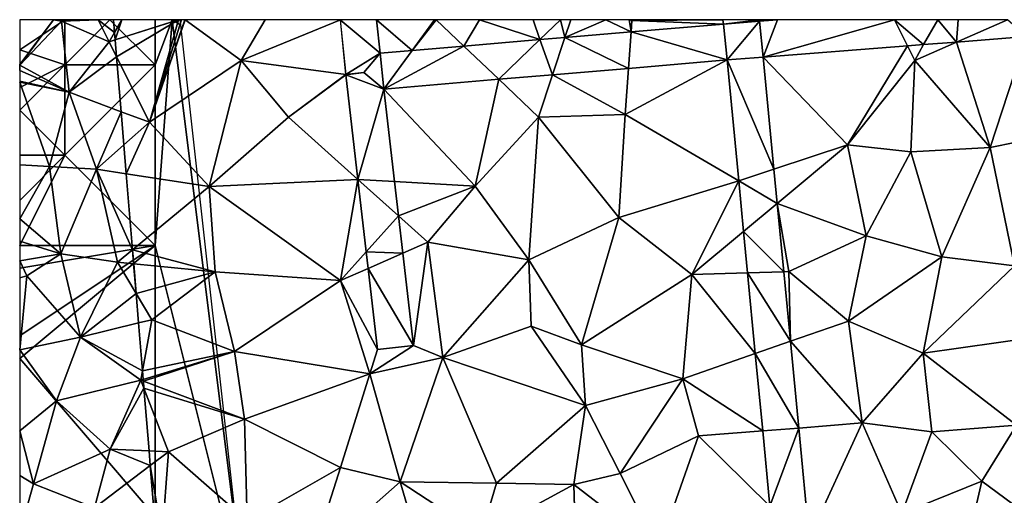
# Model space of a CAD drawing. Extents: x 571000 to 572030, y 6222000 to 6223029.
# Drawn here: x 571000 to 571055, y 6222974 to 6223000 of the extents above; entities that cross this region are included whole.
import ezdxf

# ---------------------------------------------------------------- set-up
doc = ezdxf.new("R2010")
doc.units = 0
doc.header["$MEASUREMENT"] = 0
for name, color, linetype in [('Skov', 109, 'Continuous'), ('Terraen', 33, 'Continuous'), ('Terraen_skov', 33, 'Continuous'), ('Terraen_vej', 33, 'Continuous')]:
    doc.layers.add(name, color=color, linetype=linetype)

# ---------------------------------------------------------------- blocks, each defined once
blk = doc.blocks.new('1km_6222_571_UTM32_ACAD_1_FMEBLOCK7')
at = {"layer": 'Terraen', "color": 9, "true_color": 0xbbbbbb}
for points in [[(-59.433, 62.5, 11.845), (-59.901, 62.5, 11.875), (-59.843, 61.8, 11.836)], [(-59.433, 62.5, 11.845), (-59.843, 61.8, 11.836), (-59.809, 61.387, 11.828)], [(-56.318, 62.5, 11.81), (-59.809, 61.387, 11.828), (-56.309, 62.49, 11.81)], [(-56.318, 62.5, 11.81), (-59.433, 62.5, 11.845), (-59.809, 61.387, 11.828)], [(-59.809, 61.387, 11.828), (-59.732, 60.445, 11.798), (-56.309, 62.49, 11.81)], [(-59.732, 60.445, 11.798), (-57.919, 56.82, 11.66), (-56.309, 62.49, 11.81)], [(-56.129, 62.5, 11.81), (-56.309, 62.49, 11.81), (-57.919, 56.82, 11.66)], [(-56.129, 62.5, 11.81), (-57.919, 56.82, 11.66), (-55.952, 62.5, 11.81)], [(-55.952, 62.5, 11.81), (-57.919, 56.82, 11.66), (-55.935, 62.5, 11.809)], [(-57.919, 56.82, 11.66), (-52.829, 60.24, 11.53), (-55.935, 62.5, 11.809)], [(-56.129, 62.5, 11.81), (-56.318, 62.5, 11.81), (-56.309, 62.49, 11.81)], [(-55.935, 62.5, 11.809), (-52.829, 60.24, 11.53), (-51.513, 62.5, 11.539)], [(-47.34, 62.5, 11.525), (-51.513, 62.5, 11.539), (-52.829, 60.24, 11.53)], [(-47.034, 59.469, 11.494), (-47.34, 62.5, 11.525), (-52.829, 60.24, 11.53)], [(-45.33, 62.5, 11.531), (-43.37, 60.8, 11.508), (-42.133, 62.5, 11.539)], [(-45.33, 62.5, 11.531), (-45.143, 60.649, 11.511), (-43.37, 60.8, 11.508)], [(-43.37, 60.8, 11.508), (-40.497, 61.043, 11.502), (-42.026, 62.5, 11.538)], [(-43.37, 60.8, 11.508), (-42.026, 62.5, 11.538), (-42.133, 62.5, 11.539)], [(-40.497, 61.043, 11.502), (-39.629, 62.5, 11.609), (-42.026, 62.5, 11.538)], [(-40.497, 61.043, 11.502), (-36.286, 61.399, 11.493), (-39.629, 62.5, 11.609)], [(-36.286, 61.399, 11.493), (-36.664, 62.5, 11.583), (-39.629, 62.5, 11.609)], [(-36.286, 61.399, 11.493), (-35.147, 62.5, 11.607), (-36.664, 62.5, 11.583)], [(-36.286, 61.399, 11.493), (-34.905, 61.516, 11.49), (-35.147, 62.5, 11.607)], [(-34.905, 61.516, 11.49), (-34.578, 62.5, 11.6), (-35.147, 62.5, 11.607)], [(-34.905, 61.516, 11.49), (-31.235, 61.827, 11.483), (-32.63, 62.5, 11.577)], [(-34.905, 61.516, 11.49), (-32.63, 62.5, 11.577), (-34.578, 62.5, 11.6)], [(-31.336, 62.5, 11.49), (-32.63, 62.5, 11.577), (-31.235, 61.827, 11.483)], [(-31.336, 62.5, 11.49), (-31.235, 61.827, 11.483), (-31.189, 62.46, 11.48)], [(-31.336, 62.5, 11.49), (-31.189, 62.46, 11.48), (-31.205, 62.5, 11.482)], [(-26.127, 62.26, 11.472), (-31.189, 62.46, 11.48), (-31.235, 61.827, 11.483)], [(-31.205, 62.5, 11.482), (-31.189, 62.46, 11.48), (-31.159, 62.5, 11.48)], [(-26.154, 62.5, 11.474), (-31.107, 62.5, 11.481), (-31.189, 62.46, 11.48)], [(-26.127, 62.26, 11.472), (-26.154, 62.5, 11.474), (-31.189, 62.46, 11.48)], [(-31.159, 62.5, 11.48), (-31.189, 62.46, 11.48), (-31.107, 62.5, 11.481)], [(-24.142, 62.5, 11.482), (-24.133, 62.422, 11.481), (-23.124, 62.5, 11.495)], [(-15.036, 61.122, 11.493), (-15.931, 61.052, 11.489), (-15.529, 60.25, 11.58)], [(-13.219, 61.263, 11.501), (-15.529, 60.25, 11.58), (-11.359, 55.42, 11.63)], [(-13.219, 61.263, 11.501), (-15.036, 61.122, 11.493), (-15.529, 60.25, 11.58)], [(-9.341, 61.564, 11.517), (-13.219, 61.263, 11.501), (-11.359, 55.42, 11.63)], [(-9.341, 61.564, 11.517), (-11.359, 55.42, 11.63), (-6.979, 56.32, 11.47)], [(-23.926, 60.432, 11.455), (-19.249, 55.57, 11.41), (-15.931, 61.052, 11.489)], [(-15.931, 61.052, 11.489), (-19.249, 55.57, 11.41), (-15.529, 60.25, 11.58)], [(-59.732, 60.445, 11.798), (-59.481, 57.408, 11.91), (-57.919, 56.82, 11.66)], [(-54.599, 53.26, 11.58), (-52.829, 60.24, 11.53), (-57.919, 56.82, 11.66)], [(-54.599, 53.26, 11.58), (-50.209, 57.11, 11.46), (-52.829, 60.24, 11.53)], [(-47.034, 59.469, 11.494), (-52.829, 60.24, 11.53), (-50.209, 57.11, 11.46)], [(-25.92, 60.27, 11.456), (-31.569, 57.26, 11.48), (-25.276, 53.574, 11.35)], [(-25.92, 60.27, 11.456), (-31.383, 59.808, 11.464), (-31.569, 57.26, 11.48)], [(-23.926, 60.432, 11.455), (-23.329, 54.219, 11.364), (-19.249, 55.57, 11.41)], [(-19.249, 55.57, 11.41), (-15.739, 55.18, 11.53), (-15.529, 60.25, 11.58)], [(-15.739, 55.18, 11.53), (-11.359, 55.42, 11.63), (-15.529, 60.25, 11.58)], [(-47.032, 59.456, 11.494), (-47.034, 59.469, 11.494), (-50.209, 57.11, 11.46)], [(-47.032, 59.456, 11.494), (-50.209, 57.11, 11.46), (-46.365, 53.655, 11.407)], [(-47.032, 59.456, 11.494), (-46.039, 59.57, 11.496), (-47.034, 59.469, 11.494)], [(-35.591, 59.451, 11.47), (-38.562, 59.2, 11.475), (-36.369, 57.11, 11.6)], [(-35.591, 59.451, 11.47), (-36.369, 57.11, 11.6), (-31.569, 57.26, 11.48)], [(-31.383, 59.808, 11.464), (-35.591, 59.451, 11.47), (-31.569, 57.26, 11.48)], [(-44.928, 58.661, 11.484), (-39.879, 53.28, 11.41), (-38.562, 59.2, 11.475)], [(-38.562, 59.2, 11.475), (-39.879, 53.28, 11.41), (-36.369, 57.11, 11.6)], [(-44.928, 58.661, 11.484), (-44.338, 53.538, 11.4), (-39.879, 53.28, 11.41)], [(-59.481, 57.408, 11.91), (-59.329, 55.569, 11.824), (-57.919, 56.82, 11.66)], [(-31.569, 57.26, 11.48), (-36.369, 57.11, 11.6), (-31.919, 51.55, 11.4)], [(-25.276, 53.574, 11.35), (-31.569, 57.26, 11.48), (-31.919, 51.55, 11.4)], [(-59.197, 53.975, 11.89), (-57.919, 56.82, 11.66), (-59.329, 55.569, 11.824)], [(-59.197, 53.975, 11.89), (-54.599, 53.26, 11.58), (-57.919, 56.82, 11.66)], [(-46.365, 53.655, 11.407), (-50.209, 57.11, 11.46), (-54.599, 53.26, 11.58)], [(-39.879, 53.28, 11.41), (-36.909, 49.21, 11.54), (-36.369, 57.11, 11.6)], [(-36.369, 57.11, 11.6), (-36.909, 49.21, 11.54), (-31.919, 51.55, 11.4)], [(-11.359, 55.42, 11.63), (-10.009, 48.87, 11.45), (-6.979, 56.32, 11.47)], [(-23.147, 52.327, 11.336), (-19.249, 55.57, 11.41), (-23.329, 54.219, 11.364)], [(-23.147, 52.327, 11.336), (-18.219, 50.53, 11.34), (-19.249, 55.57, 11.41)], [(-19.249, 55.57, 11.41), (-18.219, 50.53, 11.34), (-15.739, 55.18, 11.53)], [(-14.029, 49.38, 11.61), (-15.739, 55.18, 11.53), (-18.219, 50.53, 11.34)], [(-14.029, 49.38, 11.61), (-11.359, 55.42, 11.63), (-15.739, 55.18, 11.53)], [(-14.029, 49.38, 11.61), (-10.009, 48.87, 11.45), (-11.359, 55.42, 11.63)], [(-59.197, 53.975, 11.89), (-58.85, 49.762, 11.731), (-54.599, 53.26, 11.58)], [(-46.365, 53.655, 11.407), (-54.599, 53.26, 11.58), (-47.329, 48.06, 11.32)], [(-45.904, 49.648, 11.348), (-46.365, 53.655, 11.407), (-47.329, 48.06, 11.32)], [(-44.119, 51.637, 11.369), (-39.879, 53.28, 11.41), (-44.338, 53.538, 11.4)], [(-25.276, 53.574, 11.35), (-31.919, 51.55, 11.4), (-27.879, 48.39, 11.27)], [(-25.008, 50.779, 11.306), (-25.276, 53.574, 11.35), (-27.879, 48.39, 11.27)], [(-58.85, 49.762, 11.731), (-54.269, 48.55, 11.5), (-54.599, 53.26, 11.58)], [(-47.329, 48.06, 11.32), (-54.599, 53.26, 11.58), (-54.269, 48.55, 11.5)], [(-44.119, 51.637, 11.369), (-42.499, 50.18, 11.36), (-39.879, 53.28, 11.41)], [(-42.499, 50.18, 11.36), (-36.909, 49.21, 11.54), (-39.879, 53.28, 11.41)], [(-23.147, 52.327, 11.336), (-22.499, 48.56, 11.19), (-18.219, 50.53, 11.34)], [(-23.147, 52.327, 11.336), (-22.784, 48.551, 11.281), (-22.499, 48.56, 11.19)], [(-44.119, 51.637, 11.369), (-43.882, 49.573, 11.335), (-42.499, 50.18, 11.36)], [(-31.919, 51.55, 11.4), (-36.909, 49.21, 11.54), (-33.989, 44.5, 11.52)], [(-31.919, 51.55, 11.4), (-33.989, 44.5, 11.52), (-27.879, 48.39, 11.27)], [(-24.788, 48.488, 11.27), (-25.008, 50.779, 11.306), (-27.879, 48.39, 11.27)], [(-43.295, 44.474, 11.251), (-42.499, 50.18, 11.36), (-43.882, 49.573, 11.335)], [(-43.295, 44.474, 11.251), (-41.669, 43.81, 11.23), (-42.499, 50.18, 11.36)], [(-41.669, 43.81, 11.23), (-36.909, 49.21, 11.54), (-42.499, 50.18, 11.36)], [(-22.499, 48.56, 11.19), (-19.199, 45.82, 11.23), (-18.219, 50.53, 11.34)], [(-19.199, 45.82, 11.23), (-14.029, 49.38, 11.61), (-18.219, 50.53, 11.34)], [(-58.85, 49.762, 11.731), (-58.786, 48.993, 11.717), (-54.269, 48.55, 11.5)], [(-45.798, 48.732, 11.334), (-45.904, 49.648, 11.348), (-47.329, 48.06, 11.32)], [(-41.669, 43.81, 11.23), (-36.769, 45.54, 11.33), (-36.909, 49.21, 11.54)], [(-36.769, 45.54, 11.33), (-33.989, 44.5, 11.52), (-36.909, 49.21, 11.54)], [(-15.059, 44.04, 11.33), (-14.029, 49.38, 11.61), (-19.199, 45.82, 11.23)], [(-15.059, 44.04, 11.33), (-10.009, 48.87, 11.45), (-14.029, 49.38, 11.61)], [(-58.786, 48.993, 11.717), (-58.65, 47.344, 11.629), (-54.269, 48.55, 11.5)], [(-58.65, 47.344, 11.629), (-57.789, 45.89, 11.52), (-54.269, 48.55, 11.5)], [(-53.199, 44.13, 11.42), (-54.269, 48.55, 11.5), (-57.789, 45.89, 11.52)], [(-53.199, 44.13, 11.42), (-47.329, 48.06, 11.32), (-54.269, 48.55, 11.5)], [(-45.282, 44.246, 11.268), (-45.798, 48.732, 11.334), (-47.329, 48.06, 11.32)], [(-22.784, 48.551, 11.281), (-22.414, 44.698, 11.225), (-22.499, 48.56, 11.19)], [(-22.414, 44.698, 11.225), (-19.199, 45.82, 11.23), (-22.499, 48.56, 11.19)], [(-8.809, 44.93, 11.36), (-10.009, 48.87, 11.45), (-15.059, 44.04, 11.33)], [(-53.199, 44.13, 11.42), (-45.699, 42.9, 11.26), (-47.329, 48.06, 11.32)], [(-45.282, 44.246, 11.268), (-47.329, 48.06, 11.32), (-45.699, 42.9, 11.26)], [(-27.879, 48.39, 11.27), (-33.989, 44.5, 11.52), (-28.369, 42.62, 11.2)], [(-24.358, 44.02, 11.199), (-27.879, 48.39, 11.27), (-28.369, 42.62, 11.2)], [(-24.358, 44.02, 11.199), (-24.788, 48.488, 11.27), (-27.879, 48.39, 11.27)], [(-58.65, 47.344, 11.629), (-58.516, 45.713, 11.713), (-57.789, 45.89, 11.52)], [(-58.516, 45.713, 11.713), (-58.297, 43.063, 11.503), (-57.789, 45.89, 11.52)], [(-53.199, 44.13, 11.42), (-57.789, 45.89, 11.52), (-58.297, 43.063, 11.503)], [(-22.414, 44.698, 11.225), (-18.449, 40.18, 11.14), (-19.199, 45.82, 11.23)], [(-15.059, 44.04, 11.33), (-19.199, 45.82, 11.23), (-18.449, 40.18, 11.14)], [(-41.669, 43.81, 11.23), (-33.759, 41.14, 11.46), (-36.769, 45.54, 11.33)], [(-36.769, 45.54, 11.33), (-33.759, 41.14, 11.46), (-33.989, 44.5, 11.52)], [(-8.809, 44.93, 11.36), (-15.059, 44.04, 11.33), (-9.889, 40.05, 11.39)], [(-43.295, 44.474, 11.251), (-45.699, 42.9, 11.26), (-41.669, 43.81, 11.23)], [(-43.295, 44.474, 11.251), (-45.282, 44.246, 11.268), (-45.699, 42.9, 11.26)], [(-28.369, 42.62, 11.2), (-33.989, 44.5, 11.52), (-33.759, 41.14, 11.46)], [(-22.414, 44.698, 11.225), (-21.953, 39.901, 11.154), (-18.449, 40.18, 11.14)], [(-58.258, 42.59, 11.498), (-53.199, 44.13, 11.42), (-58.297, 43.063, 11.503)], [(-58.25, 42.498, 11.497), (-53.199, 44.13, 11.42), (-58.258, 42.59, 11.498)], [(-58.25, 42.498, 11.497), (-52.649, 40.39, 11.36), (-53.199, 44.13, 11.42)], [(-53.199, 44.13, 11.42), (-52.649, 40.39, 11.36), (-45.699, 42.9, 11.26)], [(-45.699, 42.9, 11.26), (-44.029, 36.92, 11.14), (-41.669, 43.81, 11.23)], [(-41.669, 43.81, 11.23), (-44.029, 36.92, 11.14), (-38.699, 36.84, 11.11)], [(-41.669, 43.81, 11.23), (-38.699, 36.84, 11.11), (-33.759, 41.14, 11.46)], [(-23.947, 39.743, 11.132), (-24.358, 44.02, 11.199), (-28.369, 42.62, 11.2)], [(-14.589, 39.69, 11.22), (-15.059, 44.04, 11.33), (-18.449, 40.18, 11.14)], [(-14.589, 39.69, 11.22), (-9.889, 40.05, 11.39), (-15.059, 44.04, 11.33)], [(-45.699, 42.9, 11.26), (-52.649, 40.39, 11.36), (-47.339, 37.72, 11.2)], [(-45.699, 42.9, 11.26), (-47.339, 37.72, 11.2), (-44.029, 36.92, 11.14)], [(-31.839, 37.39, 11.26), (-28.369, 42.62, 11.2), (-33.759, 41.14, 11.46)], [(-31.839, 37.39, 11.26), (-27.509, 39.46, 11.12), (-28.369, 42.62, 11.2)], [(-23.947, 39.743, 11.132), (-28.369, 42.62, 11.2), (-27.509, 39.46, 11.12)], [(-58.218, 42.108, 11.491), (-52.649, 40.39, 11.36), (-58.25, 42.498, 11.497)], [(-57.931, 38.636, 11.619), (-56.859, 38.59, 11.42), (-58.218, 42.108, 11.491)], [(-58.218, 42.108, 11.491), (-56.859, 38.59, 11.42), (-52.649, 40.39, 11.36)], [(-33.759, 41.14, 11.46), (-38.699, 36.84, 11.11), (-34.409, 36.78, 11.43)], [(-31.839, 37.39, 11.26), (-33.759, 41.14, 11.46), (-34.409, 36.78, 11.43)], [(-56.859, 38.59, 11.42), (-52.499, 34.77, 11.36), (-52.649, 40.39, 11.36)], [(-52.649, 40.39, 11.36), (-52.499, 34.77, 11.36), (-47.339, 37.72, 11.2)], [(-21.953, 39.901, 11.154), (-21.367, 33.796, 11.065), (-18.449, 40.18, 11.14)], [(-21.367, 33.796, 11.065), (-16.239, 35.17, 11.09), (-18.449, 40.18, 11.14)], [(-14.589, 39.69, 11.22), (-18.449, 40.18, 11.14), (-16.239, 35.17, 11.09)], [(-14.589, 39.69, 11.22), (-11.809, 36.96, 11.44), (-9.889, 40.05, 11.39)], [(-8.489, 34.51, 11.15), (-9.889, 40.05, 11.39), (-11.809, 36.96, 11.44)], [(-31.839, 37.39, 11.26), (-29.719, 33.15, 11.11), (-27.509, 39.46, 11.12)], [(-23.547, 35.572, 11.066), (-27.509, 39.46, 11.12), (-29.719, 33.15, 11.11)], [(-23.547, 35.572, 11.066), (-23.947, 39.743, 11.132), (-27.509, 39.46, 11.12)], [(-14.589, 39.69, 11.22), (-16.239, 35.17, 11.09), (-11.809, 36.96, 11.44)], [(-57.931, 38.636, 11.619), (-57.865, 37.827, 11.665), (-56.859, 38.59, 11.42)], [(-57.865, 37.827, 11.665), (-57.209, 33.9, 11.42), (-56.859, 38.59, 11.42)], [(-56.859, 38.59, 11.42), (-57.209, 33.9, 11.42), (-52.499, 34.77, 11.36)], [(-57.865, 37.827, 11.665), (-57.552, 34.045, 11.512), (-57.209, 33.9, 11.42)], [(-47.339, 37.72, 11.2), (-52.499, 34.77, 11.36), (-48.969, 32.55, 11.42)], [(-44.029, 36.92, 11.14), (-47.339, 37.72, 11.2), (-48.969, 32.55, 11.42)], [(-31.839, 37.39, 11.26), (-34.409, 36.78, 11.43), (-29.719, 33.15, 11.11)], [(-44.029, 36.92, 11.14), (-48.969, 32.55, 11.42), (-43.099, 33.79, 11.17)], [(-39.539, 33.98, 11.25), (-44.029, 36.92, 11.14), (-43.099, 33.79, 11.17)], [(-39.539, 33.98, 11.25), (-38.699, 36.84, 11.11), (-44.029, 36.92, 11.14)], [(-39.539, 33.98, 11.25), (-34.409, 36.78, 11.43), (-38.699, 36.84, 11.11)], [(-39.539, 33.98, 11.25), (-34.239, 31.05, 11.13), (-34.409, 36.78, 11.43)], [(-34.409, 36.78, 11.43), (-34.239, 31.05, 11.13), (-29.719, 33.15, 11.11)], [(-11.809, 36.96, 11.44), (-16.239, 35.17, 11.09), (-12.919, 32.17, 11.06)], [(-8.489, 34.51, 11.15), (-11.809, 36.96, 11.44), (-12.919, 32.17, 11.06)]]:
    blk.add_polyline3d(points, close=True, dxfattribs=at)
blk = doc.blocks.new('1km_6222_571_UTM32_ACAD_1_FMEBLOCK13')
at = {"layer": 'Terraen_skov', "color": 92, "true_color": 0x00cc00}
for points in [[(-7.768, 60.016, 12.6), (-7.758, 59.99, 12.6), (-5.89, 62.5, 12.458)], [(-7.768, 60.016, 12.6), (-5.89, 62.5, 12.458), (-7.768, 62.5, 12.578)], [(-5.89, 62.5, 12.458), (-7.758, 59.99, 12.6), (-5.458, 62.41, 12.44)], [(-7.758, 59.99, 12.6), (-5.028, 58.49, 12.37), (-5.458, 62.41, 12.44)], [(-5.89, 62.5, 12.458), (-5.458, 62.41, 12.44), (-5.578, 62.5, 12.444)], [(-5.421, 62.5, 12.427), (-5.578, 62.5, 12.444), (-5.458, 62.41, 12.44)], [(-5.421, 62.5, 12.427), (-5.458, 62.41, 12.44), (-3.414, 62.5, 11.929)], [(-5.458, 62.41, 12.44), (-2.818, 61.28, 11.83), (-3.414, 62.5, 11.929)], [(-2.818, 61.28, 11.83), (-5.458, 62.41, 12.44), (-5.028, 58.49, 12.37)], [(-3.414, 62.5, 11.929), (-2.818, 61.28, 11.83), (-2.513, 61.8, 11.836)], [(-3.414, 62.5, 11.929), (-2.513, 61.8, 11.836), (-2.571, 62.5, 11.875)], [(-2.513, 61.8, 11.836), (-2.818, 61.28, 11.83), (-2.479, 61.387, 11.828)], [(-2.401, 60.445, 11.798), (-2.818, 61.28, 11.83), (-5.028, 58.49, 12.37)], [(-2.479, 61.387, 11.828), (-2.818, 61.28, 11.83), (-2.401, 60.445, 11.798)], [(-7.768, 60.006, 12.601), (-7.758, 59.99, 12.6), (-7.768, 60.016, 12.6)], [(-7.768, 59.989, 12.6), (-7.758, 59.99, 12.6), (-7.768, 60.006, 12.601)], [(-5.028, 58.49, 12.37), (-7.758, 59.99, 12.6), (-7.768, 59.693, 12.627)], [(-7.768, 59.693, 12.627), (-7.758, 59.99, 12.6), (-7.768, 59.989, 12.6)], [(-2.401, 60.445, 11.798), (-5.028, 58.49, 12.37), (-2.15, 57.408, 11.91)], [(-7.768, 59.096, 12.678), (-5.028, 58.49, 12.37), (-7.768, 59.693, 12.627)], [(-7.768, 59.096, 12.678), (-7.768, 59.043, 12.68), (-5.028, 58.49, 12.37)], [(-7.768, 59.043, 12.68), (-6.118, 54.38, 12.64), (-5.028, 58.49, 12.37)], [(-7.768, 59.043, 12.68), (-7.768, 54.476, 12.657), (-6.118, 54.38, 12.64)], [(-3.508, 54.23, 12), (-5.028, 58.49, 12.37), (-6.118, 54.38, 12.64)], [(-2.15, 57.408, 11.91), (-5.028, 58.49, 12.37), (-3.508, 54.23, 12)], [(-2.15, 57.408, 11.91), (-3.508, 54.23, 12), (-1.998, 55.569, 11.824)], [(-1.867, 53.975, 11.89), (-1.998, 55.569, 11.824), (-3.508, 54.23, 12)], [(-7.768, 54.476, 12.657), (-7.768, 51.47, 12.633), (-6.118, 54.38, 12.64)], [(-7.768, 51.47, 12.633), (-5.488, 49.55, 12.61), (-6.118, 54.38, 12.64)], [(-3.508, 54.23, 12), (-6.118, 54.38, 12.64), (-5.488, 49.55, 12.61)], [(-2.348, 49.08, 11.76), (-3.508, 54.23, 12), (-5.488, 49.55, 12.61)], [(-1.867, 53.975, 11.89), (-3.508, 54.23, 12), (-1.519, 49.762, 11.731)], [(-3.508, 54.23, 12), (-2.348, 49.08, 11.76), (-1.519, 49.762, 11.731)], [(-7.768, 51.47, 12.633), (-7.768, 50.249, 12.626), (-5.488, 49.55, 12.61)], [(-7.768, 49.16, 12.738), (-5.488, 49.55, 12.61), (-7.768, 50.249, 12.626)], [(-1.519, 49.762, 11.731), (-2.348, 49.08, 11.76), (-1.456, 48.993, 11.717)], [(-7.768, 49.16, 12.738), (-7.378, 48.32, 12.81), (-5.488, 49.55, 12.61)], [(-7.768, 48.206, 12.798), (-7.378, 48.32, 12.81), (-7.768, 49.16, 12.738)], [(-7.378, 48.32, 12.81), (-4.408, 44.93, 12.57), (-5.488, 49.55, 12.61)], [(-2.348, 49.08, 11.76), (-5.488, 49.55, 12.61), (-4.408, 44.93, 12.57)], [(-1.32, 47.344, 11.629), (-2.348, 49.08, 11.76), (-4.408, 44.93, 12.57)], [(-1.456, 48.993, 11.717), (-2.348, 49.08, 11.76), (-1.32, 47.344, 11.629)], [(-7.378, 48.32, 12.81), (-7.768, 44.23, 12.66), (-4.408, 44.93, 12.57)], [(-7.768, 44.23, 12.66), (-7.378, 48.32, 12.81), (-7.768, 48.206, 12.798)], [(-1.32, 47.344, 11.629), (-4.408, 44.93, 12.57), (-1.185, 45.713, 11.713)], [(-1.185, 45.713, 11.713), (-4.408, 44.93, 12.57), (-0.966, 43.063, 11.503)], [(-7.768, 44.23, 12.66), (-5.738, 41.4, 12.65), (-4.408, 44.93, 12.57)], [(-1.058, 42.55, 11.5), (-4.408, 44.93, 12.57), (-5.738, 41.4, 12.65)], [(-4.408, 44.93, 12.57), (-1.058, 42.55, 11.5), (-0.966, 43.063, 11.503)], [(-7.768, 39.736, 12.639), (-5.738, 41.4, 12.65), (-7.768, 44.23, 12.66)], [(-1.058, 42.55, 11.5), (-5.738, 41.4, 12.65), (-2.758, 38.73, 12.02)], [(-0.887, 42.108, 11.491), (-1.058, 42.55, 11.5), (-2.758, 38.73, 12.02)], [(-0.927, 42.59, 11.498), (-0.966, 43.063, 11.503), (-1.058, 42.55, 11.5)], [(-0.92, 42.498, 11.497), (-0.927, 42.59, 11.498), (-1.058, 42.55, 11.5)], [(-0.887, 42.108, 11.491), (-0.92, 42.498, 11.497), (-1.058, 42.55, 11.5)], [(-0.601, 38.636, 11.619), (-0.887, 42.108, 11.491), (-2.758, 38.73, 12.02)], [(-7.768, 39.736, 12.639), (-7.008, 36.81, 12.59), (-5.738, 41.4, 12.65)], [(-5.738, 41.4, 12.65), (-7.008, 36.81, 12.59), (-2.758, 38.73, 12.02)], [(-7.768, 39.736, 12.639), (-7.768, 37.266, 12.602), (-7.008, 36.81, 12.59)], [(-3.628, 35.48, 12.42), (-2.758, 38.73, 12.02), (-7.008, 36.81, 12.59)], [(-2.758, 38.73, 12.02), (-3.628, 35.48, 12.42), (-0.534, 37.827, 11.665)], [(-0.601, 38.636, 11.619), (-2.758, 38.73, 12.02), (-0.534, 37.827, 11.665)], [(-0.534, 37.827, 11.665), (-3.628, 35.48, 12.42), (-0.222, 34.045, 11.512)], [(-7.768, 34.11, 12.46), (-7.008, 36.81, 12.59), (-7.768, 37.266, 12.602)], [(-3.628, 35.48, 12.42), (-7.008, 36.81, 12.59), (-7.768, 34.11, 12.46)]]:
    blk.add_polyline3d(points, close=True, dxfattribs=at)
blk = doc.blocks.new('1km_6222_571_UTM32_ACAD_1_FMEBLOCK73')
at = {"layer": 'Terraen_vej', "color": 251, "true_color": 0x555555}
for points in [[(-53.621, 62.5, 11.525), (-51.423, 60.649, 11.511), (-51.61, 62.5, 11.531)], [(-53.314, 59.469, 11.494), (-51.423, 60.649, 11.511), (-53.621, 62.5, 11.525)], [(-32.2, 60.27, 11.456), (-32.408, 62.26, 11.472), (-37.516, 61.827, 11.483)], [(-32.408, 62.26, 11.472), (-30.422, 62.5, 11.482), (-32.435, 62.5, 11.474)], [(-32.408, 62.26, 11.472), (-30.413, 62.422, 11.481), (-30.422, 62.5, 11.482)], [(-32.2, 60.27, 11.456), (-30.413, 62.422, 11.481), (-32.408, 62.26, 11.472)], [(-30.207, 60.432, 11.455), (-30.413, 62.422, 11.481), (-32.2, 60.27, 11.456)], [(-30.207, 60.432, 11.455), (-29.405, 62.5, 11.495), (-30.413, 62.422, 11.481)], [(-30.207, 60.432, 11.455), (-22.936, 62.5, 11.515), (-29.405, 62.5, 11.495)], [(-30.207, 60.432, 11.455), (-22.211, 61.052, 11.489), (-22.936, 62.5, 11.515)], [(-21.317, 61.122, 11.493), (-20.538, 62.5, 11.523), (-22.936, 62.5, 11.515)], [(-21.317, 61.122, 11.493), (-22.936, 62.5, 11.515), (-22.211, 61.052, 11.489)], [(-19.5, 61.263, 11.501), (-20.538, 62.5, 11.523), (-21.317, 61.122, 11.493)], [(-19.5, 61.263, 11.501), (-19.412, 62.5, 11.526), (-20.538, 62.5, 11.523)], [(-16.678, 62.5, 11.535), (-19.412, 62.5, 11.526), (-19.5, 61.263, 11.501)], [(-15.621, 61.564, 11.517), (-16.678, 62.5, 11.535), (-19.5, 61.263, 11.501)], [(-37.663, 59.808, 11.464), (-37.516, 61.827, 11.483), (-41.185, 61.516, 11.49)], [(-32.2, 60.27, 11.456), (-37.516, 61.827, 11.483), (-37.663, 59.808, 11.464)], [(-44.843, 59.2, 11.475), (-42.566, 61.399, 11.493), (-46.777, 61.043, 11.502)], [(-41.872, 59.451, 11.47), (-42.566, 61.399, 11.493), (-44.843, 59.2, 11.475)], [(-41.872, 59.451, 11.47), (-41.185, 61.516, 11.49), (-42.566, 61.399, 11.493)], [(-37.663, 59.808, 11.464), (-41.185, 61.516, 11.49), (-41.872, 59.451, 11.47)], [(-52.319, 59.57, 11.496), (-51.423, 60.649, 11.511), (-53.314, 59.469, 11.494)], [(-51.208, 58.661, 11.484), (-51.423, 60.649, 11.511), (-52.319, 59.57, 11.496)], [(-51.208, 58.661, 11.484), (-49.651, 60.8, 11.508), (-51.423, 60.649, 11.511)], [(-51.208, 58.661, 11.484), (-46.777, 61.043, 11.502), (-49.651, 60.8, 11.508)], [(-51.208, 58.661, 11.484), (-44.843, 59.2, 11.475), (-46.777, 61.043, 11.502)], [(-30.207, 60.432, 11.455), (-32.2, 60.27, 11.456), (-29.61, 54.219, 11.364)], [(-32.2, 60.27, 11.456), (-31.557, 53.574, 11.35), (-29.61, 54.219, 11.364)], [(-51.208, 58.661, 11.484), (-52.319, 59.57, 11.496), (-53.313, 59.456, 11.494)], [(-51.208, 58.661, 11.484), (-53.313, 59.456, 11.494), (-52.645, 53.655, 11.407)], [(-51.208, 58.661, 11.484), (-52.645, 53.655, 11.407), (-50.619, 53.538, 11.4)], [(-29.428, 52.327, 11.336), (-29.61, 54.219, 11.364), (-31.557, 53.574, 11.35)], [(-50.4, 51.637, 11.369), (-52.645, 53.655, 11.407), (-52.184, 49.648, 11.348)], [(-50.4, 51.637, 11.369), (-50.619, 53.538, 11.4), (-52.645, 53.655, 11.407)], [(-29.428, 52.327, 11.336), (-31.557, 53.574, 11.35), (-31.288, 50.779, 11.306)], [(-29.428, 52.327, 11.336), (-31.288, 50.779, 11.306), (-29.065, 48.551, 11.281)], [(-50.4, 51.637, 11.369), (-52.184, 49.648, 11.348), (-50.163, 49.573, 11.335)], [(-29.065, 48.551, 11.281), (-31.288, 50.779, 11.306), (-31.068, 48.488, 11.27)], [(-50.163, 49.573, 11.335), (-52.184, 49.648, 11.348), (-52.079, 48.732, 11.334)], [(-49.576, 44.474, 11.251), (-50.163, 49.573, 11.335), (-52.079, 48.732, 11.334)], [(-49.576, 44.474, 11.251), (-52.079, 48.732, 11.334), (-51.563, 44.246, 11.268)], [(-29.065, 48.551, 11.281), (-31.068, 48.488, 11.27), (-28.695, 44.698, 11.225)], [(-28.695, 44.698, 11.225), (-31.068, 48.488, 11.27), (-30.639, 44.02, 11.199)], [(-28.695, 44.698, 11.225), (-30.639, 44.02, 11.199), (-28.234, 39.901, 11.154)], [(-28.234, 39.901, 11.154), (-30.639, 44.02, 11.199), (-30.228, 39.743, 11.132)], [(-28.234, 39.901, 11.154), (-30.228, 39.743, 11.132), (-29.827, 35.572, 11.066)], [(-28.234, 39.901, 11.154), (-29.827, 35.572, 11.066), (-27.647, 33.796, 11.065)]]:
    blk.add_polyline3d(points, close=True, dxfattribs=at)
blk = doc.blocks.new('1km_6222_571_UTM32_ACAD_1_FMEBLOCK183')
at = {"layer": 'Skov', "color": 107, "true_color": 0x3b7449}
for points in [[(-497.5, 500, 12.427), (-500, 500, 12.578), (-500, 498.33, 12.593)], [(-500, 498.33, 12.593), (-497.5, 497.5, 26.736), (-497.5, 500, 12.427)], [(-495, 500, 19.867), (-497.5, 500, 12.427), (-497.5, 497.5, 26.736)], [(-495, 500, 19.867), (-497.5, 497.5, 26.736), (-492.5, 497.5, 11.856)], [(-495, 500, 19.867), (-492.5, 497.5, 11.856), (-492.5, 500, 12.427)], [(-487.5, 467.5, 11.298), (-491.56, 500, 12.427), (-492.5, 487.5, 11.703)], [(-491.56, 500, 12.427), (-492.14, 500, 12.427), (-492.5, 500, 12.427), (-492.5, 497.5, 11.856)], [(-491.56, 500, 12.427), (-492.5, 497.5, 11.856), (-492.5, 487.5, 11.703)], [(-491.076, 499.695, 12.413), (-491.11, 500, 12.42), (-491.56, 500, 12.427)], [(-491.076, 499.695, 12.413), (-491.56, 500, 12.427), (-487.5, 467.5, 11.298)], [(-500, 496.25, 12.622), (-497.5, 497.5, 26.736), (-500, 498.33, 12.593)], [(-500, 495, 18.335), (-497.5, 492.5, 30.565), (-497.5, 497.5, 26.736)], [(-500, 495, 18.335), (-497.5, 497.5, 26.736), (-500, 496.25, 12.622)], [(-497.5, 492.5, 30.565), (-492.5, 487.5, 11.703), (-492.5, 497.5, 11.856)], [(-497.5, 492.5, 30.565), (-492.5, 497.5, 11.856), (-497.5, 497.5, 26.736)], [(-500, 495, 18.335), (-500, 492.5, 21.194), (-497.5, 492.5, 30.565)], [(-500, 490, 27.803), (-500, 487.5, 21.753), (-497.5, 492.5, 30.565)], [(-500, 490, 27.803), (-497.5, 492.5, 30.565), (-500, 492.5, 21.194)], [(-497.5, 492.5, 30.565), (-500, 487.5, 21.753), (-492.5, 487.5, 11.703)], [(-500, 486.25, 21.753), (-500, 482.5, 26.296), (-492.5, 487.5, 11.703)], [(-500, 486.25, 21.753), (-492.5, 487.5, 11.703), (-500, 487.5, 21.753)], [(-500, 481.25, 26.296), (-492.5, 472.5, 11.479), (-492.5, 487.5, 11.703)], [(-500, 481.25, 26.296), (-492.5, 487.5, 11.703), (-500, 482.5, 26.296)], [(-487.5, 467.5, 11.298), (-492.5, 487.5, 11.703), (-492.5, 472.5, 11.479)], [(-500, 481.25, 26.296), (-500, 473.75, 27.224), (-500, 472.5, 27.379), (-492.5, 472.5, 11.479)]]:
    blk.add_polyline3d(points, close=True, dxfattribs=at)

msp = doc.modelspace()

# ---------------------------------------------------------------- block references
at = {"layer": 'Skov', "color": 107, "true_color": 0x3b7449}
msp.add_blockref('1km_6222_571_UTM32_ACAD_1_FMEBLOCK183', (571500, 6222500), dxfattribs=at)
at = {"layer": 'Terraen', "color": 9, "true_color": 0xbbbbbb}
msp.add_blockref('1km_6222_571_UTM32_ACAD_1_FMEBLOCK7', (571065.099, 6222937.5), dxfattribs=at)
at = {"layer": 'Terraen_skov', "color": 92, "true_color": 0x00cc00}
msp.add_blockref('1km_6222_571_UTM32_ACAD_1_FMEBLOCK13', (571007.768, 6222937.5), dxfattribs=at)
at = {"layer": 'Terraen_vej', "color": 251, "true_color": 0x555555}
msp.add_blockref('1km_6222_571_UTM32_ACAD_1_FMEBLOCK73', (571071.379, 6222937.5), dxfattribs=at)

doc.saveas('drawing.dxf')
